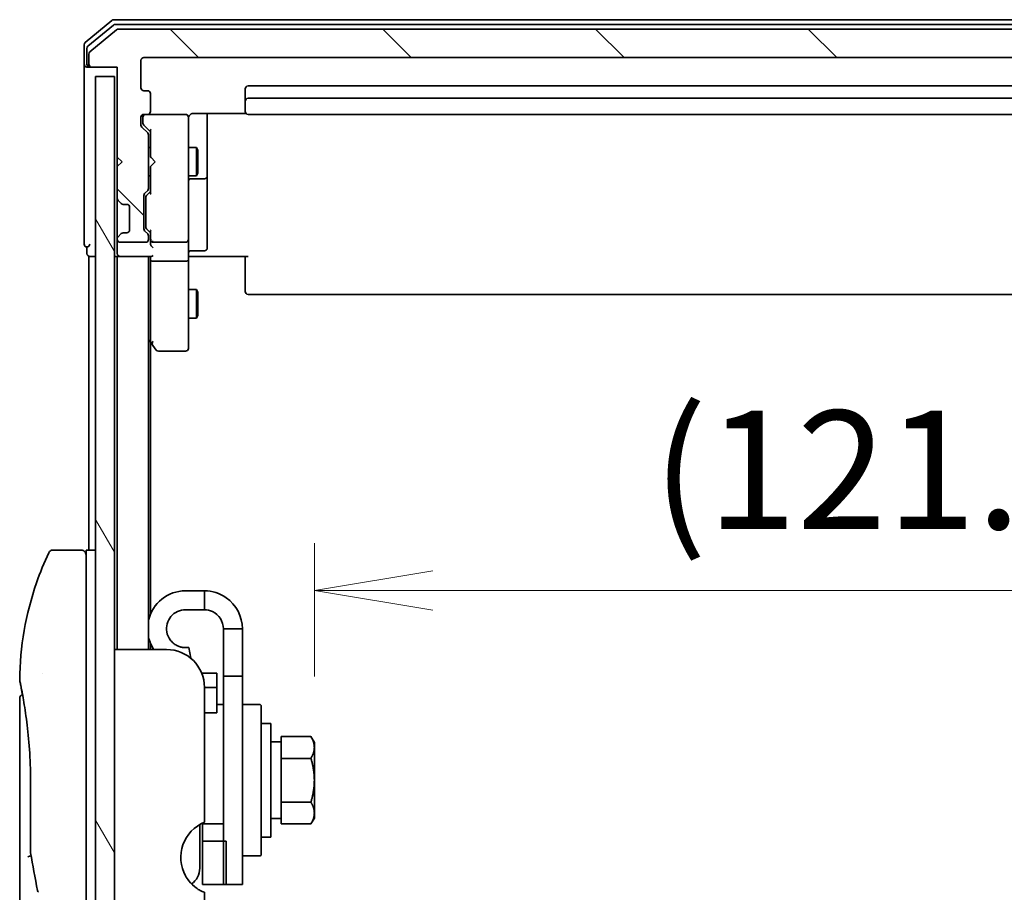
# Model space of a CAD drawing. Units: millimetres. Extents: x 72 to 7943, y 40 to 1451.
# Drawn here: x 3653 to 3757, y 656 to 748 of the extents above; entities that cross this region are included whole.
import ezdxf

# ---------------------------------------------------------------- set-up
doc = ezdxf.new("R2010")
doc.units = ezdxf.units.MM
doc.header["$LTSCALE"] = 5
doc.layers.get('Defpoints').update_dxf_attribs({"lineweight": 25})
for name, color, linetype, lineweight in [('Dimension (ISO)', 7, 'Continuous', 18), ('Hatch (ISO)', 1, 'Continuous', 18), ('Visible (ISO)', 7, 'Continuous', 35)]:
    doc.layers.add(name, color=color, linetype=linetype, lineweight=lineweight)
doc.styles.add('Note Text (TK)', font='MS PGothic.ttf')
doc.dimstyles.new('Default - Method 1b (TK)', dxfattribs={"dimscale": 5, "dimtxt": 2.5, "dimasz": 2.5, "dimexe": 1, "dimexo": 1.5, "dimgap": 1, "dimtad": 1, "dimdsep": 46, "dimtxsty": 'Note Text (TK)', "dimblk": 'OPEN', "dimcen": 0.09, "dimdle": 5, "dimclrd": 100, "dimclre": 100, "dimclrt": 7, "dimadec": 1, "dimazin": 1, "dimtfac": 1, "dimtmove": 0, "dimatfit": 3, "dimldrblk": 'OPEN', "dimfxl": 1, "dimtolj": 1, "dimlwd": -1, "dimlwe": -1, "dimarcsym": 0})

# ---------------------------------------------------------------- blocks, each defined once
blk = doc.blocks.new('_Open')
at = {"color": 0, "linetype": 'ByBlock', "lineweight": -2}
for p, q in [((-1, 0.1667), (0, 0)), ((-1, -0.1667), (0, 0)), ((0, 0), (-1, 0))]:
    blk.add_line(p, q, dxfattribs=at)
blk = doc.blocks.new('*D29')
at = {"layer": 'Defpoints', "color": 0}
for p in [(3805, 696.14), (3805, 687.97), (3683.8, 671.4)]:
    blk.add_point(p, dxfattribs=at)
at = {"layer": 'Dimension (ISO)', "color": 100}
for p, q in [((3683.8, 678.9), (3683.8, 692.97)), ((3696.3, 687.97), (3792.5, 687.97))]:
    blk.add_line(p, q, dxfattribs=at)
at = {"layer": 'Dimension (ISO)', "color": 100, "xscale": 12.5, "yscale": 12.5, "zscale": 12.5, "rotation": 180}
blk.add_blockref('_Open', (3683.8, 687.97), dxfattribs=at)
at = {"layer": 'Dimension (ISO)', "color": 100, "xscale": 12.5, "yscale": 12.5, "zscale": 12.5}
blk.add_blockref('_Open', (3805, 687.97), dxfattribs=at)
at = {"layer": 'Dimension (ISO)', "color": 7, "insert": (3719.5, 700.71), "char_height": 12.5, "attachment_point": 4, "style": 'Note Text (TK)'}
blk.add_mtext('\\A1;(121.2)', dxfattribs=at)

msp = doc.modelspace()

# ---------------------------------------------------------------- hatches: boundary and pattern name
at = {"layer": 'Hatch (ISO)'}
h = msp.add_hatch(dxfattribs=at)
h.set_pattern_fill('ANSI31', color=256, scale=127, angle=90.00021, style=0)
h.set_pattern_definition([(135.0002, (1965, -18.778), (-11.22528, -11.22536), [])])
edge = h.paths.add_edge_path()
edge.add_ellipse((3660.295, 743.535), major_axis=(0, -0.3), ratio=1, start_angle=270, end_angle=360)
edge.add_line((3660.295, 743.235), (3662.995, 743.235))
edge.add_line((3662.995, 743.235), (3662.995, 733.735))
edge.add_line((3662.995, 733.735), (3663.495, 733.235))
edge.add_line((3663.495, 733.235), (3662.995, 732.735))
edge.add_line((3662.995, 732.735), (3662.995, 729.3592))
edge.add_ellipse((3663.295, 729.3592), major_axis=(0, -0.3), ratio=1, start_angle=270, end_angle=315)
edge.add_line((3663.0829, 729.1471), (3663.4072, 728.8228))
edge.add_ellipse((3663.6193, 729.035), major_axis=(0.2121, -0.2121), ratio=1, start_angle=270, end_angle=315)
edge.add_line((3663.6193, 728.735), (3663.995, 728.735))
edge.add_ellipse((3663.995, 728.435), major_axis=(0.3, 0), ratio=1, start_angle=0, end_angle=90, ccw=False)
edge.add_line((3664.295, 728.435), (3664.295, 726.035))
edge.add_ellipse((3663.995, 726.035), major_axis=(0, -0.3), ratio=1, start_angle=0, end_angle=90, ccw=False)
edge.add_line((3663.995, 725.735), (3663.6193, 725.735))
edge.add_ellipse((3663.6193, 725.435), major_axis=(-0.3, 0), ratio=1, start_angle=270, end_angle=315)
edge.add_line((3663.4072, 725.6471), (3663.0829, 725.3228))
edge.add_ellipse((3663.295, 725.1107), major_axis=(-0.2121, -0.2121), ratio=1, start_angle=270, end_angle=315)
edge.add_line((3662.995, 725.1107), (3662.995, 725.035))
edge.add_ellipse((3663.295, 725.035), major_axis=(0, -0.3), ratio=1, start_angle=270, end_angle=360)
edge.add_line((3663.295, 724.735), (3665.995, 724.735))
edge.add_ellipse((3665.995, 725.035), major_axis=(0.3, 0), ratio=1, start_angle=270, end_angle=360)
edge.add_line((3666.295, 725.035), (3666.295, 725.4107))
edge.add_ellipse((3665.995, 725.4107), major_axis=(0, 0.3), ratio=1, start_angle=270, end_angle=315)
edge.add_line((3666.2072, 725.6228), (3665.8829, 725.9471))
edge.add_ellipse((3666.095, 726.1592), major_axis=(-0.2121, 0.2121), ratio=1, start_angle=45, end_angle=90, ccw=False)
edge.add_line((3665.795, 726.1592), (3665.795, 729.6607))
edge.add_ellipse((3666.095, 729.6607), major_axis=(0, 0.3), ratio=1, start_angle=45, end_angle=90, ccw=False)
edge.add_line((3665.8829, 729.8728), (3666.2072, 730.1971))
edge.add_ellipse((3665.995, 730.4092), major_axis=(0.2121, 0.2121), ratio=1, start_angle=270, end_angle=315)
edge.add_line((3666.295, 730.4092), (3666.295, 736.0607))
edge.add_ellipse((3665.995, 736.0607), major_axis=(0, 0.3), ratio=1, start_angle=270, end_angle=315)
edge.add_line((3666.2072, 736.2728), (3665.5829, 736.8971))
edge.add_ellipse((3665.795, 737.1092), major_axis=(-0.2121, 0.2121), ratio=1, start_angle=45, end_angle=90, ccw=False)
edge.add_line((3665.495, 737.1092), (3665.495, 737.935))
edge.add_ellipse((3665.795, 737.935), major_axis=(0, 0.3), ratio=1, start_angle=0, end_angle=90, ccw=False)
edge.add_line((3665.795, 738.235), (3666.195, 738.235))
edge.add_ellipse((3666.195, 738.535), major_axis=(0.3, 0), ratio=1, start_angle=270, end_angle=360)
edge.add_line((3666.495, 738.535), (3666.495, 740.435))
edge.add_ellipse((3666.195, 740.435), major_axis=(0, 0.3), ratio=1, start_angle=270, end_angle=360)
edge.add_line((3666.195, 740.735), (3665.795, 740.735))
edge.add_ellipse((3665.795, 741.035), major_axis=(-0.3, 0), ratio=1, start_angle=0, end_angle=90, ccw=False)
edge.add_line((3665.495, 741.035), (3665.495, 743.935))
edge.add_ellipse((3665.795, 743.935), major_axis=(0, 0.3), ratio=1, start_angle=0, end_angle=90, ccw=False)
edge.add_line((3665.795, 744.235), (3802.195, 744.235))
edge.add_ellipse((3802.195, 743.935), major_axis=(0.3, 0), ratio=1, start_angle=0, end_angle=90, ccw=False)
edge.add_line((3802.495, 743.935), (3802.495, 741.035))
edge.add_ellipse((3802.195, 741.035), major_axis=(0, -0.3), ratio=1, start_angle=0, end_angle=90, ccw=False)
edge.add_line((3802.195, 740.735), (3801.795, 740.735))
edge.add_ellipse((3801.795, 740.435), major_axis=(-0.3, 0), ratio=1, start_angle=270, end_angle=360)
edge.add_line((3801.495, 740.435), (3801.495, 738.535))
edge.add_ellipse((3801.795, 738.535), major_axis=(0, -0.3), ratio=1, start_angle=270, end_angle=360)
edge.add_line((3801.795, 738.235), (3802.195, 738.235))
edge.add_ellipse((3802.195, 737.935), major_axis=(0.3, 0), ratio=1, start_angle=0, end_angle=90, ccw=False)
edge.add_line((3802.495, 737.935), (3802.495, 737.1092))
edge.add_ellipse((3802.195, 737.1092), major_axis=(0, -0.3), ratio=1, start_angle=45, end_angle=90, ccw=False)
edge.add_line((3802.4072, 736.8971), (3801.7829, 736.2728))
edge.add_ellipse((3801.995, 736.0607), major_axis=(-0.2121, -0.2121), ratio=1, start_angle=270, end_angle=315)
edge.add_line((3801.695, 736.0607), (3801.695, 730.4092))
edge.add_ellipse((3801.995, 730.4092), major_axis=(0, -0.3), ratio=1, start_angle=270, end_angle=315)
edge.add_line((3801.7829, 730.1971), (3802.1072, 729.8728))
edge.add_ellipse((3801.895, 729.6607), major_axis=(0.2121, -0.2121), ratio=1, start_angle=45, end_angle=90, ccw=False)
edge.add_line((3802.195, 729.6607), (3802.195, 726.1592))
edge.add_ellipse((3801.895, 726.1592), major_axis=(0, -0.3), ratio=1, start_angle=45, end_angle=90, ccw=False)
edge.add_line((3802.1072, 725.9471), (3801.7829, 725.6228))
edge.add_ellipse((3801.995, 725.4107), major_axis=(-0.2121, -0.2121), ratio=1, start_angle=270, end_angle=315)
edge.add_line((3801.695, 725.4107), (3801.695, 725.035))
edge.add_ellipse((3801.995, 725.035), major_axis=(0, -0.3), ratio=1, start_angle=270, end_angle=360)
edge.add_line((3801.995, 724.735), (3804.695, 724.735))
edge.add_ellipse((3804.695, 725.035), major_axis=(0.3, 0), ratio=1, start_angle=270, end_angle=360)
edge.add_line((3804.995, 725.035), (3804.995, 725.1107))
edge.add_ellipse((3804.695, 725.1107), major_axis=(0, 0.3), ratio=1, start_angle=270, end_angle=315)
edge.add_line((3804.9072, 725.3228), (3804.5829, 725.6471))
edge.add_ellipse((3804.3708, 725.435), major_axis=(-0.2121, 0.2121), ratio=1, start_angle=270, end_angle=315)
edge.add_line((3804.3708, 725.735), (3803.995, 725.735))
edge.add_ellipse((3803.995, 726.035), major_axis=(-0.3, 0), ratio=1, start_angle=0, end_angle=90, ccw=False)
edge.add_line((3803.695, 726.035), (3803.695, 728.435))
edge.add_ellipse((3803.995, 728.435), major_axis=(0, 0.3), ratio=1, start_angle=0, end_angle=90, ccw=False)
edge.add_line((3803.995, 728.735), (3804.3708, 728.735))
edge.add_ellipse((3804.3708, 729.035), major_axis=(0.3, 0), ratio=1, start_angle=270, end_angle=315)
edge.add_line((3804.5829, 728.8228), (3804.9072, 729.1471))
edge.add_ellipse((3804.695, 729.3592), major_axis=(0.2121, 0.2121), ratio=1, start_angle=270, end_angle=315)
edge.add_line((3804.995, 729.3592), (3804.995, 732.735))
edge.add_line((3804.995, 732.735), (3804.495, 733.235))
edge.add_line((3804.495, 733.235), (3804.995, 733.735))
edge.add_line((3804.995, 733.735), (3804.995, 743.235))
edge.add_line((3804.995, 743.235), (3807.695, 743.235))
edge.add_ellipse((3807.695, 743.535), major_axis=(0.3, 0), ratio=1, start_angle=270, end_angle=360)
edge.add_line((3807.995, 743.535), (3807.995, 744.5945))
edge.add_ellipse((3807.695, 744.5945), major_axis=(0, 0.3), ratio=1, start_angle=270, end_angle=320.194429)
edge.add_line((3807.8871, 744.8249), (3805.0785, 747.1654))
edge.add_ellipse((3804.8864, 746.935), major_axis=(-0.2305, 0.1921), ratio=1, start_angle=270, end_angle=309.805571)
edge.add_line((3804.8864, 747.235), (3663.1036, 747.235))
edge.add_ellipse((3663.1036, 746.935), major_axis=(-0.3, 0), ratio=1, start_angle=270, end_angle=309.805571)
edge.add_line((3662.9116, 747.1654), (3660.103, 744.8249))
edge.add_ellipse((3660.295, 744.5945), major_axis=(-0.2305, -0.1921), ratio=1, start_angle=270, end_angle=320.194429)
edge.add_line((3659.995, 744.5945), (3659.995, 743.535))
h = msp.add_hatch(dxfattribs=at)
h.set_pattern_fill('ANSI31', color=256, scale=127, angle=75.000175, style=0)
h.set_pattern_definition([(120.0002, (1965, -18.778), (-13.74813, -7.93754), [])])
h.paths.add_polyline_path([(3662.695, 554.235), (3662.695, 742.235), (3660.695, 742.235), (3660.695, 554.235)])

# ---------------------------------------------------------------- linework, layer by layer
at = {"layer": 'Visible (ISO)'}
for p, q in [((3662.4116, 748.1654), (3659.603, 745.8249)), ((3662.5926, 747.6654), (3659.903, 745.4241)), ((3805.3864, 748.235), (3662.6036, 748.235)), ((3805.2054, 747.735), (3662.7847, 747.735)), ((3804.8864, 747.235), (3663.1036, 747.235)), ((3662.9116, 747.1654), (3660.103, 744.8249)), ((3659.495, 745.5945), (3659.495, 743.535)), ((3659.795, 745.1936), (3659.795, 743.535)), ((3659.995, 744.5945), (3659.995, 743.535)), ((3665.795, 744.235), (3802.195, 744.235)), ((3659.495, 743.535), (3659.495, 728.235)), ((3660.095, 743.235), (3659.795, 743.235)), ((3660.095, 743.235), (3660.295, 743.235)), ((3660.295, 743.235), (3662.995, 743.235)), ((3662.995, 743.235), (3662.995, 733.735)), ((3665.495, 741.035), (3665.495, 743.935)), ((3662.695, 742.235), (3660.695, 742.235)), ((3660.695, 742.235), (3660.695, 554.235)), ((3662.695, 554.235), (3662.695, 742.235)), ((3791.195, 741.235), (3676.795, 741.235)), ((3666.195, 740.735), (3665.795, 740.735)), ((3666.495, 738.535), (3666.495, 740.435)), ((3676.495, 740.935), (3676.495, 739.635)), ((3676.495, 739.635), (3676.495, 739.4421)), ((3676.495, 739.3007), (3676.495, 739.4421)), ((3676.495, 739.3007), (3676.495, 738.5935)), ((3791.195, 739.935), (3676.795, 739.935)), ((3665.495, 737.1092), (3665.495, 737.935)), ((3665.695, 737.935), (3665.695, 737.4458)), ((3665.795, 738.235), (3666.195, 738.235)), ((3670.195, 738.235), (3666.195, 738.235)), ((3670.2184, 738.235), (3670.195, 738.235)), ((3670.495, 737.0496), (3670.495, 737.935)), ((3670.995, 738.3248), (3676.581, 738.3248)), ((3672.495, 731.912), (3672.495, 738.3248)), ((3676.495, 738.535), (3676.495, 738.5935)), ((3676.795, 738.235), (3791.195, 738.235)), ((3666.2072, 736.2728), (3665.5829, 736.8971)), ((3665.695, 737.4458), (3665.695, 737.3093)), ((3666.495, 736.385), (3665.7829, 737.0971)), ((3670.495, 725.8532), (3670.495, 737.0496)), ((3666.295, 730.4092), (3666.295, 736.0607)), ((3666.495, 736.5611), (3666.495, 733.735)), ((3662.995, 733.735), (3662.995, 732.735)), ((3662.995, 733.735), (3663.495, 733.235)), ((3666.295, 734.735), (3666.495, 734.735)), ((3666.495, 733.735), (3666.555, 733.675)), ((3670.495, 734.735), (3671.345, 734.735)), ((3671.345, 731.735), (3671.345, 734.735)), ((3671.4984, 734.4282), (3671.345, 734.735)), ((3671.4984, 734.4282), (3671.4984, 732.0417)), ((3663.495, 733.235), (3662.995, 732.735)), ((3662.995, 732.735), (3662.995, 729.3592)), ((3666.555, 732.795), (3666.495, 732.735)), ((3666.495, 732.735), (3666.495, 729.9089)), ((3666.995, 733.235), (3666.555, 733.675)), ((3666.995, 733.235), (3666.555, 732.795)), ((3666.295, 731.735), (3666.495, 731.735)), ((3670.495, 731.735), (3671.345, 731.735)), ((3671.4984, 732.0417), (3671.345, 731.735)), ((3672.495, 731.7404), (3672.495, 731.912)), ((3672.495, 728.0659), (3672.495, 731.7404)), ((3670.795, 731.4404), (3672.195, 731.4404)), ((3665.795, 726.1592), (3665.795, 729.6607)), ((3665.8829, 729.8728), (3666.2072, 730.1971)), ((3666.0829, 729.6729), (3666.495, 730.085)), ((3662.995, 729.3592), (3662.995, 728.935)), ((3662.995, 728.935), (3662.995, 725.535)), ((3663.0829, 729.1471), (3663.4072, 728.8228)), ((3663.4072, 728.8228), (3663.4276, 728.8024)), ((3663.6193, 728.735), (3663.995, 728.735)), ((3665.995, 729.4607), (3665.995, 729.3173)), ((3665.995, 729.3173), (3665.995, 726.5027)), ((3659.495, 728.235), (3659.495, 724.535)), ((3664.295, 728.435), (3664.295, 726.035)), ((3672.495, 724.1363), (3672.495, 728.0659)), ((3665.995, 726.5027), (3665.995, 726.3593)), ((3662.995, 725.535), (3662.995, 725.1107)), ((3663.4072, 725.6471), (3663.0829, 725.3228)), ((3663.4276, 725.6675), (3663.4072, 725.6471)), ((3663.995, 725.735), (3663.6193, 725.735)), ((3666.2072, 725.6228), (3665.8829, 725.9471)), ((3666.495, 725.735), (3666.0829, 726.1471)), ((3666.295, 725.035), (3666.295, 725.4107)), ((3666.495, 725.9111), (3666.495, 725.035)), ((3670.495, 725.035), (3670.495, 725.8532)), ((3662.995, 725.1107), (3662.995, 725.035)), ((3662.995, 725.035), (3662.995, 724.3592)), ((3663.295, 724.735), (3665.995, 724.735)), ((3666.495, 725.035), (3666.495, 724.6592)), ((3666.795, 724.735), (3670.195, 724.735)), ((3670.495, 725.035), (3670.495, 722.8592)), ((3659.795, 724.235), (3659.795, 723.535)), ((3662.995, 724.3592), (3662.995, 723.535)), ((3670.795, 723.8363), (3672.195, 723.8363)), ((3659.995, 723.235), (3660.295, 723.235)), ((3659.995, 723.235), (3659.995, 692.235)), ((3660.295, 723.235), (3660.695, 723.235)), ((3662.695, 723.235), (3662.995, 723.235)), ((3662.995, 723.235), (3663.295, 723.235)), ((3662.995, 723.235), (3662.995, 681.735)), ((3663.295, 723.235), (3666.5829, 723.235)), ((3666.295, 681.735), (3666.295, 723.235)), ((3666.495, 723.235), (3666.495, 722.8592)), ((3666.495, 722.8592), (3666.495, 714.2683)), ((3666.795, 722.735), (3670.195, 722.735)), ((3670.495, 714.2984), (3670.495, 722.8592)), ((3670.7201, 723.235), (3670.5028, 723.235)), ((3670.7201, 723.235), (3670.995, 723.235)), ((3676.795, 723.235), (3670.995, 723.235)), ((3676.495, 722.8208), (3676.495, 723.235)), ((3676.495, 722.8208), (3676.495, 720.4421)), ((3676.495, 720.3007), (3676.495, 720.4421)), ((3676.495, 720.3007), (3676.495, 719.5935)), ((3670.495, 719.735), (3671.345, 719.735)), ((3671.345, 716.735), (3671.345, 719.735)), ((3671.4984, 719.4282), (3671.345, 719.735)), ((3671.4984, 719.4282), (3671.4984, 717.0417)), ((3676.495, 719.535), (3676.495, 719.5935)), ((3676.795, 719.235), (3791.195, 719.235)), ((3670.495, 716.735), (3671.345, 716.735)), ((3671.4984, 717.0417), (3671.345, 716.735)), ((3666.295, 714.435), (3666.555, 714.0883)), ((3666.495, 685.4548), (3666.495, 714.1683)), ((3666.555, 714.0883), (3667.105, 713.355)), ((3666.795, 714.2984), (3666.6394, 714.1428)), ((3670.495, 713.535), (3670.495, 714.2984)), ((3667.345, 713.235), (3670.195, 713.235)), ((3659.195, 692.235), (3656.2108, 692.235)), ((3659.695, 692.235), (3659.695, 678.235)), ((3660.695, 692.235), (3659.695, 692.235)), ((3672.195, 687.935), (3670.195, 687.935)), ((3672.195, 685.935), (3672.195, 687.935)), ((3672.195, 685.935), (3670.195, 685.935)), ((3674.195, 683.935), (3674.195, 678.935)), ((3676.195, 683.935), (3674.195, 683.935)), ((3676.195, 678.935), (3676.195, 683.935)), ((3666.495, 681.735), (3666.495, 682.4151)), ((3670.7448, 680.8169), (3670.5423, 681.9654)), ((3668.195, 681.735), (3662.695, 681.735)), ((3655.0768, 679.235), (3655.0768, 679.235)), ((3673.495, 679.235), (3671.9031, 679.235)), ((3673.495, 679.235), (3673.495, 677.7211)), ((3674.195, 656.935), (3674.195, 678.935)), ((3674.195, 678.935), (3676.195, 678.935)), ((3676.195, 678.935), (3676.195, 656.935)), ((3659.695, 618.235), (3659.695, 678.235)), ((3672.195, 677.735), (3672.195, 663.4936)), ((3672.195, 677.7211), (3673.495, 677.7211)), ((3673.495, 677.7211), (3673.495, 675.2834)), ((3652.695, 676.5345), (3652.695, 636.835)), ((3673.495, 675.935), (3674.195, 675.935)), ((3676.395, 675.935), (3677.995, 675.935)), ((3678.195, 675.735), (3678.195, 660.135)), ((3673.495, 675.0334), (3672.195, 675.0334)), ((3673.495, 675.0334), (3673.495, 675.2834)), ((3679.195, 673.935), (3678.195, 673.935)), ((3679.195, 661.935), (3679.195, 673.935)), ((3680.295, 671.7163), (3680.295, 672.5538)), ((3680.295, 672.5538), (3683.4378, 672.5538)), ((3683.795, 671.935), (3683.4378, 672.5538)), ((3680.295, 671.985), (3679.195, 671.985)), ((3680.295, 671.0819), (3680.295, 671.7163)), ((3683.795, 671.3991), (3683.795, 671.935)), ((3683.795, 667.935), (3683.795, 671.3991)), ((3680.295, 670.2444), (3680.295, 671.0819)), ((3680.295, 668.5694), (3680.295, 670.2444)), ((3680.295, 670.2444), (3683.4378, 670.2444)), ((3680.295, 667.3005), (3680.295, 668.5694)), ((3653.8369, 660.3586), (3653.8369, 667.935)), ((3680.295, 665.6256), (3680.295, 667.3005)), ((3683.795, 664.4709), (3683.795, 667.935)), ((3680.295, 664.7881), (3680.295, 665.6256)), ((3680.295, 665.6256), (3683.4378, 665.6256)), ((3680.295, 664.1537), (3680.295, 664.7881)), ((3680.295, 663.3162), (3680.295, 664.1537)), ((3683.795, 663.935), (3683.795, 664.4709)), ((3671.695, 663.2496), (3671.695, 658.635)), ((3671.995, 663.3253), (3671.995, 663.4063)), ((3671.995, 663.3253), (3671.995, 661.4912)), ((3674.195, 663.3253), (3671.995, 663.3253)), ((3680.295, 663.885), (3679.195, 663.885)), ((3680.295, 663.3162), (3683.4378, 663.3162)), ((3683.795, 663.935), (3683.4378, 663.3162)), ((3674.495, 661.4912), (3671.995, 661.4912)), ((3671.995, 656.935), (3671.995, 661.4912)), ((3674.495, 656.935), (3674.495, 661.4912)), ((3679.195, 661.935), (3678.195, 661.935)), ((3676.395, 659.935), (3677.995, 659.935)), ((3671.995, 656.935), (3674.495, 656.935)), ((3674.195, 656.935), (3676.195, 656.935)), ((3672.195, 656.1136), (3672.195, 652.235))]:
    msp.add_line(p, q, dxfattribs=at)
for centre, radius, start, end in [((3662.6036, 747.935), 0.3, 90, 129.805571), ((3662.7847, 747.435), 0.3, 90, 129.805571), ((3663.1036, 746.935), 0.3, 90, 129.805571), ((3659.795, 745.5945), 0.3, 129.805571, 180), ((3660.095, 745.1936), 0.3, 129.805571, 180), ((3660.295, 744.5945), 0.3, 129.805571, 180), ((3665.795, 743.935), 0.3, 90, 180), ((3659.795, 743.535), 0.3, 180, 270), ((3660.095, 743.535), 0.3, 180, 270), ((3660.295, 743.535), 0.3, 180, 270), ((3665.795, 741.035), 0.3, 180, 270), ((3676.795, 740.935), 0.3, 90, 180), ((3666.195, 740.435), 0.3, 0, 90), ((3676.795, 739.635), 0.3, 90, 180), ((3665.795, 737.935), 0.3, 90, 180), ((3665.995, 737.935), 0.3, 90, 180), ((3666.195, 738.535), 0.3, 270, 0), ((3670.195, 737.935), 0.3, 0, 90), ((3670.2204, 737.935), 0.3, 345.522488, 90), ((3676.795, 738.535), 0.3, 180, 270), ((3665.795, 737.1092), 0.3, 180, 225), ((3670.995, 737.735), 0.5, 165.522488, 180), ((3665.995, 736.0607), 0.3, 0, 45), ((3672.195, 731.7404), 0.3, 270, 0), ((3670.795, 731.1404), 0.3, 90, 180), ((3666.095, 729.6607), 0.3, 135, 180), ((3665.995, 730.4092), 0.3, 315, 0), ((3663.295, 729.3592), 0.3, 180, 225), ((3663.6193, 729.035), 0.3, 225, 270), ((3663.995, 728.435), 0.3, 0, 90), ((3663.6193, 725.435), 0.3, 90, 135), ((3663.995, 726.035), 0.3, 270, 0), ((3666.095, 726.1592), 0.3, 180, 225), ((3665.995, 725.4107), 0.3, 0, 45), ((3659.795, 724.535), 0.3, 180, 270), ((3659.795, 724.535), 0.3, 270, 0), ((3663.295, 725.1107), 0.3, 135, 180), ((3663.295, 725.035), 0.3, 180, 270), ((3665.995, 725.035), 0.3, 270, 0), ((3666.795, 725.035), 0.3, 180, 203.437996), ((3666.795, 725.035), 0.3, 238.755545, 270), ((3670.195, 725.035), 0.3, 270, 0), ((3660.095, 723.535), 0.3, 180, 270), ((3663.295, 723.535), 0.3, 180, 270), ((3670.795, 723.5363), 0.3, 90, 180), ((3672.195, 724.1363), 0.3, 270, 0), ((3676.795, 719.535), 0.3, 180, 270), ((3666.795, 714.2683), 0.3, 180, 203.437984), ((3666.795, 714.2683), 0.3, 203.437984, 216.869898), ((3667.345, 713.535), 0.3, 216.869898, 270), ((3670.195, 713.535), 0.3, 270, 0), ((3659.195, 691.735), 0.5, 359.999071, 90), ((3670.195, 683.935), 4, 90, 167.161432), ((3670.195, 683.935), 2, 90, 190), ((3670.195, 683.935), 4, 192.838568, 213.367013), ((3668.195, 677.735), 4, 0, 90), ((3676.395, 675.735), 0.2, 90, 180), ((3677.995, 675.735), 0.2, 0, 90), ((3673.695, 659.7855), 4, 112.024313, 208.955024), ((3654.3369, 660.3586), 0.5, 180.000014, 189.471805), ((3676.395, 660.135), 0.2, 180, 270), ((3677.995, 660.135), 0.2, 270, 0), ((3669.695, 658.635), 2, 304.695856, 0), ((3655.0715, 656.3883), 0.5, 191.433685, 215.269802)]:
    msp.add_arc(centre, radius, start, end, dxfattribs=at)
for centre, major_axis, ratio, start_param, end_param in [((3665.995, 737.3093), (0, -0.3), 0.99985076, 4.71238898, 5.49786177), ((3666.795, 736.6642), (0.2958, 0.1246), 0.40041045, 2.33106693, 2.97456804), ((3666.295, 729.4607), (0, 0.3), 0.99985076, 0.78532354, 1.57079633), ((3666.795, 729.8057), (0.2958, -0.1246), 0.40041045, 3.30861727, 3.95211838), ((3666.295, 726.3593), (0, -0.3), 0.99985076, 4.71238898, 5.49786177), ((3666.795, 726.0142), (0.2958, 0.1246), 0.40041045, 2.33106693, 2.97456804), ((3666.795, 724.6592), (0, -0.4243), 0.70710678, 4.71238898, 5.49778714), ((3666.795, 725.0672), (-0.2044, -0.6487), 0.33843751, 4.81863915, 5.05307036), ((3666.7725, 725.035), (-0.483, -0.2515), 0.33843751, 1.12161563, 1.39634246), ((3666.795, 724.3592), (0.2772, -0.2772), 0.41421356, 4.3196899, 5.10508806), ((3666.795, 722.8592), (0.3, 0), 0.41421356, 3.14159265, 4.71238898), ((3666.795, 723.535), (0.2772, 0.2772), 0.41421356, 3.53429174, 4.3196899), ((3670.195, 722.8592), (0.3, 0), 0.41421356, 4.71238898, 6.28318531), ((3666.7725, 714.2984), (-0.4823, 0.2411), 0.37002441, 1.47901306, 1.75373989), ((3653.256, 678.2349), (-0.4895, -0.102), 0.97150917, 6.28312784, 6.28316202)]:
    msp.add_ellipse(centre, major_axis=major_axis, ratio=ratio, start_param=start_param, end_param=end_param, dxfattribs=at)
for points, knots in [([(3670.5198, 737.9555), (3670.5242, 737.9698), (3670.5291, 737.9837), (3670.5586, 738.0573), (3670.6007, 738.1233), (3670.6671, 738.1929), (3670.6926, 738.2154), (3670.7201, 738.235)], [0.0906267725, 0.0906267725, 0.0906267725, 0.0906267725, 0.0948543073, 0.0948543073, 0.1144259318, 0.1144259318, 0.1237212871, 0.1237212871, 0.1237212871, 0.1237212871]), ([(3670.995, 738.3248), (3670.9348, 738.3248), (3670.8641, 738.3096), (3670.7794, 738.2726), (3670.7486, 738.2553), (3670.7201, 738.235)], [0.1514440253, 0.1514440253, 0.1514440253, 0.1514440253, 0.1695183242, 0.1695183242, 0.1791667634, 0.1791667634, 0.1791667634, 0.1791667634]), ([(3666.5198, 724.9156), (3666.5225, 724.9094), (3666.5254, 724.9033), (3666.5421, 724.8708), (3666.5636, 724.8416), (3666.6006, 724.8055), (3666.6202, 724.7901), (3666.6394, 724.7785)], [0.250886766, 0.250886766, 0.250886766, 0.250886766, 0.2528779694, 0.2528779694, 0.2619584182, 0.2619584182, 0.268388032, 0.268388032, 0.268388032, 0.268388032]), ([(3670.495, 722.0724), (3670.495, 722.1418), (3670.4975, 722.2136), (3670.5045, 722.362), (3670.5089, 722.4386), (3670.5162, 722.5956), (3670.5191, 722.676), (3670.521, 722.8379), (3670.52, 722.9193), (3670.515, 723.0796), (3670.511, 723.1584), (3670.507, 723.235)], [0, 0, 0, 0, 0.022954349, 0.022954349, 0.045908698, 0.045908698, 0.068863048, 0.068863048, 0.091817397, 0.091817397, 0.114771746, 0.114771746, 0.114771746, 0.114771746]), ([(3666.5198, 714.149), (3666.5222, 714.148), (3666.5248, 714.1471), (3666.542, 714.1419), (3666.5613, 714.1393), (3666.5985, 714.1389), (3666.6193, 714.1402), (3666.6394, 714.1428)], [0.3810312192, 0.3810312192, 0.3810312192, 0.3810312192, 0.382741903, 0.382741903, 0.3917616542, 0.3917616542, 0.3985536381, 0.3985536381, 0.3985536381, 0.3985536381]), ([(3655.7586, 691.9486), (3655.7816, 691.9973), (3655.813, 692.0428), (3655.8871, 692.1198), (3655.9307, 692.1526), (3656.0246, 692.2021), (3656.0762, 692.2194), (3656.1557, 692.2327), (3656.1833, 692.2349), (3656.2108, 692.2349)], [0, 0, 0, 0, 0.016160272, 0.016160272, 0.0320836144, 0.0320836144, 0.048015466, 0.048015466, 0.0562685658, 0.0562685658, 0.0562685658, 0.0562685658]), ([(3652.6964, 678.5282), (3652.7281, 681.9993), (3653.3359, 685.5095), (3654.8452, 689.8635), (3655.2749, 690.9195), (3655.7586, 691.9484)], [0, 0, 0, 0, 1.04137177, 1.04137177, 1.38244563, 1.38244563, 1.38244563, 1.38244563]), ([(3676.195, 683.935), (3676.195, 685.2084), (3675.5448, 686.465), (3674.5051, 687.2005), (3673.835, 687.6746), (3673.016, 687.935), (3672.195, 687.935)], [0, 0, 0, 0, 0.95510012, 0.95510012, 0.95510012, 1.57079633, 1.57079633, 1.57079633, 1.57079633]), ([(3674.195, 683.935), (3674.195, 684.6922), (3673.7245, 685.4296), (3673.0378, 685.7487), (3672.7748, 685.8709), (3672.485, 685.935), (3672.195, 685.935)], [0, 0, 0, 0, 1.13581186, 1.13581186, 1.13581186, 1.57079633, 1.57079633, 1.57079633, 1.57079633]), ([(3670.5423, 681.9654), (3670.5423, 681.9654), (3670.4924, 681.9545), (3670.2873, 681.9344), (3670.1316, 681.9276), (3669.8554, 681.9617), (3669.7426, 681.9829), (3669.5067, 682.0531), (3669.3839, 682.1026), (3669.1464, 682.226), (3669.0213, 682.3085), (3668.7889, 682.5047), (3668.6816, 682.6183), (3668.4032, 682.9934), (3668.2776, 683.2916), (3668.2254, 683.5877)], [1.234314856, 1.234314856, 1.234314856, 1.234314856, 1.310189486, 1.310189486, 1.386064116, 1.386064116, 1.425730624, 1.425730624, 1.465397132, 1.465397132, 1.510486135, 1.510486135, 1.555575137, 1.555575137, 1.645753142, 1.645753142, 1.645753142, 1.645753142]), ([(3652.7665, 678.133), (3652.7465, 678.2293), (3652.7314, 678.3022), (3652.7164, 678.375), (3652.7127, 678.3931), (3652.709, 678.4111), (3652.7081, 678.4155), (3652.7072, 678.42), (3652.707, 678.4211), (3652.7067, 678.4221), (3652.7067, 678.4224), (3652.7066, 678.4227), (3652.7066, 678.4227), (3652.7066, 678.4228), (3652.7066, 678.4228), (3652.7066, 678.4228), (3652.7066, 678.4228), (3652.7066, 678.4228), (3652.7066, 678.4228), (3652.7066, 678.4228), (3652.7066, 678.4228), (3652.7066, 678.4229), (3652.7066, 678.4229), (3652.7066, 678.4229), (3652.7066, 678.4229), (3652.7066, 678.4229), (3652.7066, 678.4229), (3652.7044, 678.4335), (3652.696, 678.4929), (3652.6964, 678.5281)], [0, 0, 0, 0, 0.124011323, 0.124011323, 0.186202237, 0.186202237, 0.217079566, 0.217079566, 0.232373294, 0.232373294, 0.239943842, 0.239943842, 0.243690797, 0.243690797, 0.245545276, 0.245545276, 0.246463239, 0.246463239, 0.246918175, 0.246918175, 0.247145888, 0.247145888, 0.247269454, 0.247269454, 0.247331624, 0.247331624, 0.247342812, 0.247342812, 0.257913862, 0.257913862, 0.257913862, 0.257913862]), ([(3652.7665, 678.133), (3652.7465, 678.2293), (3652.7314, 678.3022), (3652.7164, 678.375), (3652.7127, 678.3931), (3652.709, 678.4111), (3652.7081, 678.4155), (3652.7072, 678.42), (3652.707, 678.4211), (3652.7067, 678.4221), (3652.7067, 678.4224), (3652.7066, 678.4227), (3652.7066, 678.4227), (3652.7066, 678.4228), (3652.7066, 678.4228), (3652.7066, 678.4228), (3652.7066, 678.4228), (3652.7066, 678.4228), (3652.7066, 678.4228), (3652.7066, 678.4228)], [0, 0, 0, 0, 0.12401132, 0.12401132, 0.186202236, 0.186202236, 0.217079566, 0.217079566, 0.232373293, 0.232373293, 0.239943836, 0.239943836, 0.243690771, 0.243690771, 0.245545165, 0.245545165, 0.24646278, 0.24646278, 0.246854072, 0.246854072, 0.246854072, 0.246854072]), ([(3653.8369, 667.935), (3653.8369, 669.0331), (3653.7974, 670.145), (3653.6579, 672.213), (3653.5577, 673.1962), (3653.3344, 674.9606), (3653.2088, 675.7583), (3652.9819, 677.0646), (3652.879, 677.5838), (3652.7935, 678.0029), (3652.7791, 678.0727), (3652.7665, 678.133)], [0, 0, 0, 0, 0.329434, 0.329434, 0.6544561, 0.6544561, 0.98738719, 0.98738719, 1.32643934, 1.32643934, 1.40515132, 1.40515132, 1.40515132, 1.40515132]), ([(3652.9912, 676.9915), (3652.9197, 677.3772), (3652.8572, 677.6909), (3652.7941, 678.0002), (3652.7799, 678.0689), (3652.7675, 678.1286)], [1.09528844, 1.09528844, 1.09528844, 1.09528844, 1.325977721, 1.325977721, 1.403278255, 1.403278255, 1.403278255, 1.403278255]), ([(3652.695, 676.5345), (3652.695, 676.5883), (3652.7038, 676.6428), (3652.7378, 676.7442), (3652.7631, 676.7924), (3652.8268, 676.8773), (3652.866, 676.9152), (3652.9351, 676.9633), (3652.9626, 676.9788), (3652.9912, 676.9915)], [0, 0, 0, 0, 0.0161434292, 0.0161434292, 0.0320668513, 0.0320668513, 0.0479989686, 0.0479989686, 0.0573403252, 0.0573403252, 0.0573403252, 0.0573403252]), ([(3653.8988, 659.9491), (3653.8857, 659.9475), (3653.8727, 659.9458), (3653.8026, 659.9351), (3653.7504, 659.9229), (3653.6665, 659.8955), (3653.6335, 659.8811), (3653.5841, 659.8519), (3653.5665, 659.8373), (3653.5523, 659.8191), (3653.5499, 659.8156), (3653.5479, 659.8121)], [-0.0534948715, -0.0534948715, -0.0534948715, -0.0534948715, -0.049345372, -0.049345372, -0.0307080417, -0.0307080417, -0.0145235467, -0.0145235467, 0, 0, 0.0034656034, 0.0034656034, 0.0034656034, 0.0034656034]), ([(3671.8193, 656.2525), (3671.7958, 656.2651), (3671.7717, 656.2781), (3671.6281, 656.3582), (3671.4662, 656.4594), (3671.0761, 656.7463), (3670.7772, 657.0271), (3670.4274, 657.4686), (3670.3044, 657.6529), (3670.195, 657.849)], [-0.990484878, -0.990484878, -0.990484878, -0.990484878, -0.978118628, -0.978118628, -0.918068331, -0.918068331, -0.81221279, -0.81221279, -0.747948198, -0.747948198, -0.747948198, -0.747948198]), ([(3672.195, 656.1136), (3672.195, 656.1136), (3672.1495, 656.1215), (3671.9967, 656.1711), (3671.9127, 656.203), (3671.8193, 656.2525)], [0.588604383, 0.588604383, 0.588604383, 0.588604383, 0.66001689, 0.66001689, 0.709460834, 0.709460834, 0.709460834, 0.709460834])]:
    msp.add_open_spline(points, degree=3, knots=knots, dxfattribs=at)
for points in [[(3683.795, 671.3991), (3683.795, 671.935), (3683.4378, 672.5538)], [(3683.4378, 670.2444), (3683.795, 670.8632), (3683.795, 671.3991)], [(3683.795, 667.935), (3683.795, 669.0068), (3683.4378, 670.2444)], [(3683.4378, 665.6256), (3683.795, 666.8632), (3683.795, 667.935)], [(3683.795, 664.4709), (3683.795, 665.0068), (3683.4378, 665.6256)], [(3683.4378, 663.3162), (3683.795, 663.935), (3683.795, 664.4709)]]:
    msp.add_rational_spline(points, [1, 1.0379548493, 1], degree=2, dxfattribs=at)
msp.add_open_spline([(3654.5814, 656.2892), (3654.3101, 657.6303), (3654.0633, 658.9603), (3653.8437, 660.2763)], degree=3, dxfattribs=at)

# ---------------------------------------------------------------- dimensions: what is measured, and where the dimension line sits
at = {"layer": 'Dimension (ISO)', "color": 100}
dim = msp.add_linear_dim(base=(3804.995, 687.9701), p1=(3683.795, 671.3991), p2=(3804.995, 696.1385), angle=180, text='(121.2)', dimstyle='Default - Method 1b (TK)', override={"dimtxt": 2.5, "dimdec": 1, "dimse2": 1, "dimtdec": 1, "dimtofl": 0, "dimatfit": 1}, dxfattribs=at)
dim.commit()
dim.dimension.update_dxf_attribs({"geometry": '*D29', "text_midpoint": (3744.395, 687.9701), "dimtype": 160})

doc.saveas('drawing.dxf')
